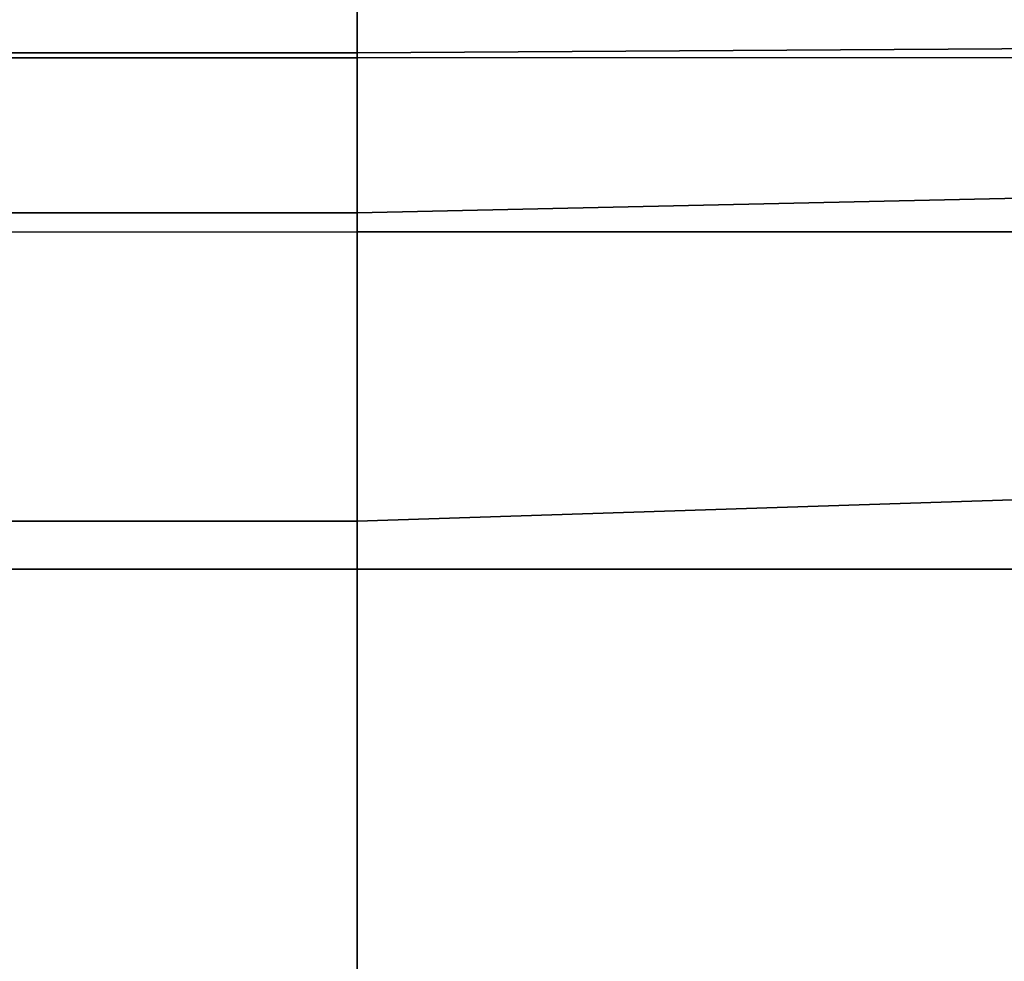
# Model space of a CAD drawing. Units: inches. Extents: x 58 to 224, y -1048 to -984.
# Drawn here: x 67 to 72, y -1034 to -1029 of the extents above; entities that cross this region are included whole.
import ezdxf

# ---------------------------------------------------------------- set-up
doc = ezdxf.new("R2010")
doc.units = ezdxf.units.IN
doc.header["$MEASUREMENT"] = 0
doc.layers.get('0').update_dxf_attribs({"true_color": 0x5890e1})

msp = doc.modelspace()

# ---------------------------------------------------------------- linework, layer by layer
at = {"color": 153, "true_color": 0x5890e1}
for points in [[(65.1332, -1028.5393, 15.9767), (65.1332, -1028.8513, 16.015), (68.3586, -1028.8506, 16.0191), (68.3586, -1028.5383, 15.9806)], [(65.1332, -1028.8767, 8.1091), (65.1332, -1028.54, 8.1238), (68.3586, -1028.5389, 8.1198), (68.3586, -1028.876, 8.105)], [(68.3586, -1028.5383, 15.9806), (68.3586, -1028.8506, 16.0191), (72.2356, -1028.8276, 16.0192), (72.1739, -1028.5372, 15.9824)], [(68.3586, -1028.876, 8.105), (68.3586, -1028.5389, 8.1198), (72.1739, -1028.5385, 8.1184), (72.1739, -1028.8756, 8.1036)], [(68.3586, -1028.8506, 16.0191), (68.3586, -1029.6749, 16.0922), (72.3173, -1029.5873, 16.0874), (72.2356, -1028.8276, 16.0192)], [(65.1332, -1028.8513, 16.015), (65.1332, -1029.6754, 16.0881), (68.3586, -1029.6749, 16.0922), (68.3586, -1028.8506, 16.0191)], [(65.1332, -1029.7748, 8.0986), (65.1332, -1028.8767, 8.1091), (68.3586, -1028.876, 8.105), (68.3586, -1029.7744, 8.0944)], [(68.3586, -1029.7744, 8.0944), (68.3586, -1028.876, 8.105), (72.1739, -1028.8756, 8.1036), (72.1739, -1029.7742, 8.093)], [(68.3586, -1029.6749, 16.0922), (68.3586, -1031.265, 16.2199), (72.3723, -1031.1345, 16.2118), (72.3173, -1029.5873, 16.0874)], [(65.1332, -1029.6754, 16.0881), (65.1332, -1031.2653, 16.2157), (68.3586, -1031.265, 16.2199), (68.3586, -1029.6749, 16.0922)], [(65.1332, -1031.5128, 8.0916), (65.1332, -1029.7748, 8.0986), (68.3586, -1029.7744, 8.0944), (68.3586, -1031.5126, 8.0874)], [(68.3586, -1031.5126, 8.0874), (68.3586, -1029.7744, 8.0944), (72.1739, -1029.7742, 8.093), (72.1739, -1031.5125, 8.086)], [(68.3586, -1031.265, 16.2199), (68.3586, -1033.8749, 16.4222), (72.3192, -1033.788, 16.4172), (72.3723, -1031.1345, 16.2118)], [(65.1332, -1031.2653, 16.2157), (65.1332, -1033.8749, 16.418), (68.3586, -1033.8749, 16.4222), (68.3586, -1031.265, 16.2199)], [(65.1332, -1034.3691, 8.0874), (65.1332, -1031.5128, 8.0916), (68.3586, -1031.5126, 8.0874), (68.3586, -1034.3691, 8.0832)], [(68.3586, -1034.3691, 8.0832), (68.3586, -1031.5126, 8.0874), (72.1739, -1031.5125, 8.086), (72.1739, -1034.369, 8.0818)]]:
    msp.add_3dface(points, dxfattribs=at)

doc.saveas('drawing.dxf')
